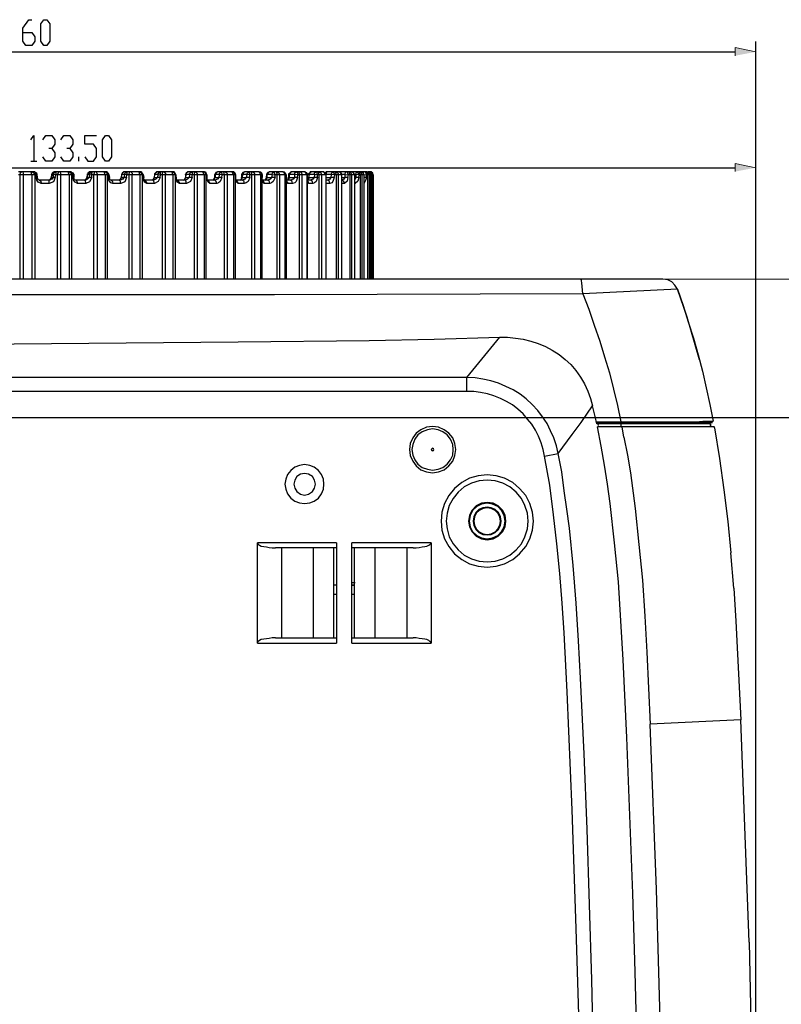
# Model space of a CAD drawing. Units: inches. Extents: x -2049 to 3731, y -2296 to 3484.
# Drawn here: x 1125 to 1201, y 622 to 719 of the extents above; entities that cross this region are included whole.
import ezdxf

# ---------------------------------------------------------------- set-up
doc = ezdxf.new("R2010")
doc.units = ezdxf.units.IN
doc.header["$MEASUREMENT"] = 0
doc.layers.add('Layer 1', color=7, linetype='Continuous')

msp = doc.modelspace()

# ---------------------------------------------------------------- hatches: boundary and pattern name
at = {"layer": 'Layer 1', "true_color": 0xffffff}
for points in [[(1198, 715.612), (1195.968, 716.035), (1195.968, 715.23)], [(1198, 704.181), (1195.968, 704.605), (1195.968, 703.8)]]:
    msp.add_hatch(color=7, dxfattribs=at).paths.add_polyline_path(points)

# ---------------------------------------------------------------- linework, layer by layer
at = {"layer": 'Layer 1', "color": 7, "lineweight": 25, "true_color": 0xffffff}
for points in [[(1125.695, 717.517), (1126.583, 717.517), (1126.88, 717.093), (1126.88, 716.67), (1126.583, 716.246), (1125.992, 716.246), (1125.695, 716.67), (1125.695, 717.94), (1126.288, 718.786), (1126.583, 718.786)], [(1127.769, 716.246), (1127.473, 716.67), (1127.473, 718.363), (1127.769, 718.786), (1128.066, 718.786), (1128.362, 718.363), (1128.362, 716.67), (1128.066, 716.246), (1127.769, 716.246)], [(1198, 585.479), (1198, 716.628)], [(1052.755, 715.612), (1195.968, 715.612)], [(1126.499, 706.933), (1126.796, 707.356), (1126.796, 704.816)], [(1127.685, 706.933), (1127.981, 707.356), (1128.573, 707.356), (1128.87, 706.933), (1128.87, 706.51), (1128.573, 706.087), (1128.277, 706.087)], [(1129.463, 706.933), (1129.758, 707.356), (1130.352, 707.356), (1130.648, 706.933), (1130.648, 706.51), (1130.352, 706.087), (1130.055, 706.087)], [(1131.833, 705.24), (1132.129, 704.816), (1132.68, 704.816), (1132.976, 705.24), (1132.976, 706.087), (1132.68, 706.51), (1131.833, 706.51), (1131.833, 707.356), (1132.976, 707.356)], [(1133.865, 704.816), (1133.569, 705.24), (1133.569, 706.933), (1133.865, 707.356), (1134.161, 707.356), (1134.458, 706.933), (1134.458, 705.24), (1134.161, 704.816), (1133.865, 704.816)], [(1128.573, 706.087), (1128.87, 705.663), (1128.87, 705.24), (1128.573, 704.816), (1127.981, 704.816), (1127.685, 705.24)], [(1130.352, 706.087), (1130.648, 705.663), (1130.648, 705.24), (1130.352, 704.816), (1129.758, 704.816), (1129.463, 705.24)], [(1126.499, 704.816), (1127.092, 704.816)], [(1131.241, 704.816), (1131.241, 705.24)], [(1198, 585.479), (1198, 705.197)], [(1064.989, 704.181), (1195.968, 704.181)], [(1126.795, 703.758), (1125.272, 703.758)], [(1127.007, 703.462), (1125.272, 703.462)], [(1125.44, 703.462), (1125.483, 703.716), (1125.568, 703.758)], [(1125.44, 693.175), (1125.44, 703.462)], [(1125.695, 703.758), (1125.779, 703.462)], [(1125.779, 693.175), (1125.779, 703.462)], [(1126.583, 703.462), (1126.541, 703.758)], [(1126.583, 703.462), (1126.583, 693.175)], [(1126.626, 703.758), (1126.795, 703.674), (1126.838, 703.589), (1126.88, 703.462)], [(1127.049, 703.674), (1126.795, 703.758)], [(1127.007, 703.462), (1127.007, 703.589), (1126.88, 703.758), (1126.795, 703.758)], [(1126.88, 703.462), (1126.88, 693.175)], [(1127.007, 703.462), (1127.092, 703.504)], [(1127.007, 703.462), (1127.007, 703.208)], [(1127.049, 703.674), (1127.092, 703.504)], [(1127.092, 703.504), (1127.092, 703.546)], [(1127.092, 703.504), (1127.134, 703.208)], [(1128.87, 703.758), (1128.658, 703.716), (1128.573, 703.546)], [(1128.785, 703.758), (1128.615, 703.631), (1128.573, 703.504)], [(1128.573, 703.546), (1128.573, 703.589)], [(1128.573, 703.504), (1128.573, 703.546)], [(1128.573, 703.546), (1128.573, 703.504)], [(1128.7, 703.504), (1128.573, 703.504)], [(1128.7, 703.504), (1128.827, 703.716), (1128.997, 703.758), (1128.954, 703.674), (1128.954, 703.462), (1128.7, 703.504)], [(1128.7, 703.504), (1128.7, 703.208)], [(1128.87, 703.758), (1128.785, 703.758)], [(1130.393, 703.758), (1128.87, 703.758)], [(1128.912, 703.208), (1128.954, 703.462)], [(1130.647, 703.462), (1128.954, 703.462)], [(1129.123, 703.462), (1129.251, 703.758)], [(1129.123, 693.175), (1129.123, 703.462)], [(1129.377, 703.758), (1129.462, 703.462)], [(1129.462, 693.175), (1129.462, 703.462)], [(1130.267, 703.462), (1130.182, 703.758), (1130.14, 703.758)], [(1130.267, 703.758), (1130.436, 703.674), (1130.479, 703.589), (1130.521, 703.462)], [(1130.267, 703.462), (1130.267, 693.175)], [(1130.69, 703.631), (1130.393, 703.758)], [(1130.647, 703.462), (1130.605, 703.589), (1130.479, 703.758), (1130.393, 703.758)], [(1130.521, 703.462), (1130.521, 693.175)], [(1130.647, 703.631), (1130.732, 703.504)], [(1130.647, 703.462), (1130.732, 703.504)], [(1130.647, 703.462), (1130.647, 703.208)], [(1130.732, 703.504), (1130.69, 703.589)], [(1130.732, 703.504), (1130.732, 703.546)], [(1130.732, 703.504), (1130.732, 703.208)], [(1132.087, 703.546), (1132.045, 703.504)], [(1132.045, 703.504), (1132.087, 703.504)], [(1132.045, 703.504), (1132.045, 703.208), (1132.087, 703.504)], [(1132.383, 703.758), (1132.171, 703.716), (1132.087, 703.546)], [(1132.298, 703.758), (1132.129, 703.631), (1132.087, 703.504)], [(1132.087, 703.546), (1132.087, 703.589)], [(1132.256, 703.504), (1132.087, 703.504)], [(1132.256, 703.504), (1132.383, 703.674), (1132.552, 703.758)], [(1132.256, 703.504), (1132.51, 703.462), (1132.552, 703.758)], [(1132.256, 703.504), (1132.256, 703.208)], [(1132.383, 703.758), (1132.298, 703.758)], [(1133.907, 703.758), (1132.383, 703.758)], [(1134.161, 703.462), (1132.51, 703.462)], [(1132.51, 703.208), (1132.51, 703.462)], [(1132.722, 703.462), (1132.807, 703.758)], [(1132.722, 693.175), (1132.722, 703.462)], [(1132.933, 703.758), (1133.018, 703.631), (1133.06, 703.462)], [(1133.06, 693.175), (1133.06, 703.462)], [(1133.823, 703.462), (1133.738, 703.758), (1133.696, 703.758)], [(1133.78, 703.758), (1133.992, 703.674), (1134.035, 703.589), (1134.035, 703.462)], [(1133.823, 703.462), (1133.823, 693.175)], [(1133.907, 703.758), (1134.035, 703.758)], [(1134.161, 703.462), (1134.161, 703.589), (1133.992, 703.758), (1133.907, 703.758)], [(1134.203, 703.546), (1134.035, 703.758)], [(1134.035, 703.462), (1134.035, 693.175)], [(1134.161, 703.462), (1134.203, 703.504)], [(1134.161, 703.462), (1134.161, 703.208)], [(1134.203, 703.504), (1134.203, 703.546)], [(1134.203, 703.504), (1134.246, 703.208)], [(1135.473, 703.546), (1135.431, 703.504)], [(1135.431, 703.504), (1135.473, 703.504)], [(1135.431, 703.504), (1135.431, 703.208), (1135.473, 703.504)], [(1135.769, 703.758), (1135.558, 703.716), (1135.473, 703.589)], [(1135.685, 703.758), (1135.516, 703.631), (1135.473, 703.504)], [(1135.473, 703.589), (1135.473, 703.546)], [(1135.727, 703.504), (1135.473, 703.504)], [(1135.769, 703.758), (1135.685, 703.758)], [(1135.727, 703.504), (1135.685, 703.208)], [(1135.727, 703.504), (1135.812, 703.674), (1135.981, 703.758), (1135.981, 703.462), (1135.727, 703.504)], [(1137.294, 703.758), (1135.769, 703.758)], [(1135.94, 703.208), (1135.981, 703.462)], [(1137.548, 703.462), (1135.981, 703.462)], [(1136.193, 703.462), (1136.235, 703.758)], [(1136.193, 693.175), (1136.193, 703.462)], [(1136.363, 703.758), (1136.49, 703.631), (1136.49, 703.462)], [(1136.49, 693.175), (1136.49, 703.462)], [(1137.252, 703.462), (1137.167, 703.758), (1137.082, 703.758)], [(1137.167, 703.758), (1137.378, 703.674), (1137.421, 703.589), (1137.463, 703.462)], [(1137.252, 703.462), (1137.252, 693.175)], [(1137.294, 703.758), (1137.421, 703.758)], [(1137.548, 703.462), (1137.548, 703.589), (1137.378, 703.758), (1137.294, 703.758)], [(1137.59, 703.504), (1137.421, 703.758)], [(1137.463, 703.462), (1137.463, 693.175)], [(1137.548, 703.462), (1137.59, 703.504)], [(1137.548, 703.462), (1137.59, 703.208)], [(1137.59, 703.504), (1137.633, 703.208)], [(1138.691, 703.504), (1138.648, 703.208)], [(1138.987, 703.758), (1138.691, 703.589)], [(1138.691, 703.589), (1138.691, 703.504)], [(1138.691, 703.208), (1138.733, 703.504)], [(1138.691, 703.504), (1138.733, 703.504)], [(1138.902, 703.758), (1138.776, 703.631), (1138.733, 703.504)], [(1139.03, 703.504), (1138.733, 703.504)], [(1138.987, 703.758), (1138.902, 703.758)], [(1140.511, 703.758), (1138.987, 703.758)], [(1139.03, 703.504), (1138.987, 703.208)], [(1139.03, 703.504), (1139.115, 703.674), (1139.283, 703.758)], [(1139.03, 703.504), (1139.283, 703.462), (1139.283, 703.758)], [(1139.241, 703.208), (1139.283, 703.462)], [(1140.808, 703.462), (1139.283, 703.462)], [(1139.495, 703.462), (1139.495, 703.758)], [(1139.495, 693.175), (1139.495, 703.462)], [(1139.622, 703.758), (1139.791, 703.631), (1139.791, 703.462)], [(1139.791, 693.175), (1139.791, 703.462)], [(1140.511, 703.462), (1140.427, 703.758), (1140.342, 703.758)], [(1140.427, 703.758), (1140.511, 703.758), (1140.638, 703.674), (1140.681, 703.589), (1140.723, 703.462)], [(1140.511, 703.758), (1140.638, 703.758)], [(1140.808, 703.462), (1140.765, 703.589), (1140.638, 703.758), (1140.511, 703.758)], [(1140.511, 703.462), (1140.511, 693.175)], [(1140.808, 703.462), (1140.638, 703.758)], [(1140.723, 703.462), (1140.723, 693.175)], [(1140.808, 703.462), (1140.808, 703.546)], [(1140.808, 703.462), (1140.808, 703.504)], [(1140.85, 703.208), (1140.808, 703.462), (1140.808, 703.208)], [(1141.781, 703.589), (1141.739, 703.504)], [(1141.739, 703.504), (1141.739, 703.546)], [(1141.739, 703.504), (1141.739, 703.208)], [(1141.739, 703.504), (1141.824, 703.504)], [(1142.078, 703.758), (1141.824, 703.674), (1141.781, 703.589)], [(1141.781, 703.208), (1141.824, 703.504)], [(1141.993, 703.758), (1141.824, 703.631), (1141.824, 703.504)], [(1142.162, 703.504), (1141.824, 703.504)], [(1142.078, 703.758), (1141.993, 703.758)], [(1143.56, 703.758), (1142.078, 703.758)], [(1142.162, 703.504), (1142.119, 703.208)], [(1142.162, 703.504), (1142.204, 703.674), (1142.416, 703.758)], [(1142.416, 703.462), (1142.162, 703.504)], [(1142.416, 703.758), (1142.416, 703.462)], [(1143.856, 703.462), (1142.416, 703.462)], [(1142.416, 703.208), (1142.416, 703.462)], [(1142.627, 703.462), (1142.627, 703.758)], [(1142.627, 693.175), (1142.627, 703.462)], [(1142.755, 703.758), (1142.882, 703.674), (1142.924, 703.462)], [(1142.924, 693.175), (1142.924, 703.462)], [(1143.602, 703.462), (1143.474, 703.758), (1143.39, 703.758)], [(1143.474, 703.758), (1143.474, 703.8)], [(1143.474, 703.758), (1143.602, 703.758), (1143.771, 703.589), (1143.771, 703.462)], [(1143.56, 703.758), (1143.686, 703.758), (1143.771, 703.674), (1143.856, 703.462)], [(1143.856, 703.462), (1143.813, 703.589), (1143.644, 703.758), (1143.56, 703.758)], [(1143.602, 703.462), (1143.602, 693.175)], [(1143.771, 703.462), (1143.771, 693.175)], [(1143.856, 703.462), (1143.813, 703.589)], [(1143.856, 703.462), (1143.856, 703.504)], [(1143.898, 703.208), (1143.856, 703.462), (1143.856, 703.208)], [(1144.618, 703.504), (1144.618, 703.208)], [(1144.66, 703.504), (1144.618, 703.504)], [(1144.618, 703.504), (1144.703, 703.504)], [(1144.956, 703.758), (1144.745, 703.716), (1144.66, 703.504)], [(1144.956, 703.758), (1144.787, 703.674), (1144.703, 703.504)], [(1145.083, 703.504), (1144.703, 703.504)], [(1144.703, 703.208), (1144.703, 703.504)], [(1146.396, 703.758), (1144.956, 703.758)], [(1145.083, 703.504), (1145.041, 703.208)], [(1145.083, 703.504), (1145.126, 703.674), (1145.337, 703.758)], [(1145.379, 703.462), (1145.083, 703.504)], [(1145.379, 703.462), (1145.337, 703.758)], [(1145.337, 703.208), (1145.379, 703.462)], [(1146.692, 703.462), (1145.379, 703.462)], [(1145.591, 703.462), (1145.549, 703.758)], [(1145.591, 693.175), (1145.591, 703.462)], [(1145.676, 703.758), (1145.845, 703.674), (1145.888, 703.462)], [(1145.888, 693.175), (1145.888, 703.462)], [(1146.48, 703.462), (1146.353, 703.758), (1146.269, 703.758)], [(1146.353, 703.758), (1146.438, 703.758), (1146.608, 703.589), (1146.65, 703.462)], [(1146.396, 703.758), (1146.522, 703.758), (1146.608, 703.674), (1146.692, 703.462)], [(1146.692, 703.462), (1146.65, 703.589), (1146.522, 703.758), (1146.396, 703.758)], [(1146.48, 703.462), (1146.48, 693.175)], [(1146.565, 703.716), (1146.522, 703.758)], [(1146.65, 703.631), (1146.65, 703.674)], [(1146.65, 703.462), (1146.65, 693.175)], [(1146.692, 703.462), (1146.692, 703.546)], [(1146.692, 703.462), (1146.692, 703.504)], [(1147.623, 703.758), (1147.411, 703.716), (1147.284, 703.504)], [(1147.284, 703.504), (1147.284, 703.208)], [(1147.411, 703.504), (1147.284, 703.504)], [(1147.369, 703.208), (1147.411, 703.504)], [(1147.623, 703.758), (1147.454, 703.674), (1147.411, 703.504)], [(1147.792, 703.504), (1147.411, 703.504)], [(1149.02, 703.758), (1147.623, 703.758)], [(1147.792, 703.504), (1147.75, 703.208)], [(1147.792, 703.504), (1147.878, 703.674), (1148.004, 703.758), (1148.089, 703.462)], [(1148.089, 703.462), (1147.792, 703.504)], [(1149.317, 703.462), (1148.089, 703.462)], [(1148.089, 703.208), (1148.089, 703.462)], [(1148.301, 703.462), (1148.258, 703.758)], [(1148.301, 693.175), (1148.301, 703.462)], [(1148.343, 703.758), (1148.512, 703.674), (1148.597, 703.462)], [(1148.597, 693.175), (1148.597, 703.462)], [(1149.147, 703.462), (1149.105, 703.631), (1148.977, 703.758), (1148.936, 703.758)], [(1148.977, 703.758), (1148.977, 703.8)], [(1148.977, 703.758), (1149.105, 703.758), (1149.274, 703.589), (1149.274, 703.462)], [(1149.02, 703.758), (1149.105, 703.758), (1149.232, 703.674), (1149.317, 703.504)], [(1149.317, 703.462), (1149.232, 703.674), (1149.02, 703.758)], [(1149.147, 703.462), (1149.147, 693.175)], [(1149.317, 703.462), (1149.274, 703.589)], [(1149.274, 703.462), (1149.274, 693.175)], [(1149.317, 703.462), (1149.317, 703.504)], [(1149.317, 703.462), (1149.317, 703.504)], [(1149.317, 703.462), (1149.317, 703.208)], [(1149.317, 703.462), (1149.317, 703.208)], [(1149.74, 703.504), (1149.697, 703.208)], [(1150.036, 703.758), (1149.867, 703.716), (1149.74, 703.546)], [(1149.74, 703.546), (1149.74, 703.504)], [(1149.74, 703.504), (1149.824, 703.504)], [(1150.036, 703.758), (1149.909, 703.674), (1149.824, 703.504)], [(1150.291, 703.504), (1149.824, 703.504)], [(1149.824, 703.208), (1149.824, 703.504)], [(1151.349, 703.758), (1150.036, 703.758)], [(1150.291, 703.504), (1150.248, 703.208)], [(1150.291, 703.504), (1150.332, 703.674), (1150.502, 703.758)], [(1150.291, 703.504), (1150.587, 703.462), (1150.544, 703.674), (1150.502, 703.758)], [(1151.687, 703.462), (1150.587, 703.462)], [(1150.587, 703.208), (1150.587, 703.462)], [(1150.798, 703.462), (1150.756, 703.758), (1150.714, 703.758)], [(1150.798, 703.758), (1150.967, 703.674), (1151.053, 703.462)], [(1150.798, 693.175), (1150.798, 703.462)], [(1151.053, 693.175), (1151.053, 703.462)], [(1151.349, 703.758), (1151.306, 703.758)], [(1151.687, 703.504), (1151.56, 703.674), (1151.349, 703.758)], [(1151.349, 703.758), (1151.476, 703.758)], [(1151.56, 703.462), (1151.518, 703.631), (1151.349, 703.758)], [(1151.687, 703.462), (1151.602, 703.674), (1151.349, 703.758)], [(1151.687, 703.462), (1151.602, 703.631), (1151.476, 703.758)], [(1151.56, 703.462), (1151.56, 693.175)], [(1151.687, 703.462), (1151.645, 703.589)], [(1151.687, 703.462), (1151.687, 703.504)], [(1151.687, 703.462), (1151.687, 703.504)], [(1151.687, 703.462), (1151.687, 703.208)], [(1151.687, 703.462), (1151.687, 693.175)], [(1151.687, 703.462), (1151.687, 703.208)], [(1151.941, 703.589), (1151.899, 703.546)], [(1151.899, 703.546), (1151.899, 703.504)], [(1151.899, 703.504), (1151.899, 703.208)], [(1151.899, 703.504), (1152.026, 703.504)], [(1152.237, 703.758), (1151.941, 703.589)], [(1152.153, 703.758), (1152.111, 703.716), (1152.068, 703.631), (1152.026, 703.504)], [(1152.491, 703.504), (1152.026, 703.504)], [(1152.026, 703.208), (1152.026, 703.504)], [(1152.237, 703.758), (1152.153, 703.758)], [(1153.466, 703.758), (1152.237, 703.758)], [(1152.491, 703.504), (1152.534, 703.674), (1152.704, 703.758), (1152.788, 703.674), (1152.83, 703.462), (1152.491, 703.504)], [(1152.491, 703.504), (1152.491, 703.208)], [(1152.788, 703.208), (1152.83, 703.462)], [(1153.804, 703.462), (1152.83, 703.462)], [(1152.999, 703.462), (1152.957, 703.758), (1152.915, 703.758)], [(1152.999, 703.758), (1153.084, 703.758), (1153.211, 703.631), (1153.254, 703.462)], [(1152.999, 693.175), (1152.999, 703.462)], [(1153.254, 693.175), (1153.254, 703.462)], [(1153.466, 703.758), (1153.466, 703.8)], [(1153.804, 703.462), (1153.719, 703.674), (1153.466, 703.758)], [(1153.719, 703.462), (1153.677, 703.589), (1153.55, 703.758), (1153.466, 703.758)], [(1153.719, 703.462), (1153.719, 693.175)], [(1153.804, 703.546), (1153.846, 703.589), (1154.142, 703.758)], [(1153.804, 703.546), (1153.804, 703.504)], [(1153.804, 703.504), (1153.804, 703.462)], [(1153.804, 703.504), (1153.973, 703.504)], [(1153.804, 693.175), (1153.804, 703.462)], [(1153.931, 703.208), (1153.973, 703.504)], [(1154.057, 703.758), (1154.015, 703.716), (1153.973, 703.631), (1153.973, 703.504)], [(1154.481, 703.504), (1153.973, 703.504)], [(1154.142, 703.758), (1154.057, 703.758)], [(1155.328, 703.758), (1154.142, 703.758)], [(1154.481, 703.504), (1154.438, 703.208)], [(1154.481, 703.504), (1154.481, 703.674), (1154.609, 703.758)], [(1154.777, 703.462), (1154.481, 703.504)], [(1154.777, 703.462), (1154.735, 703.716), (1154.609, 703.758)], [(1155.624, 703.462), (1154.777, 703.462)], [(1154.777, 703.208), (1154.777, 703.462)], [(1154.947, 703.462), (1154.862, 703.758), (1154.82, 703.758)], [(1154.904, 703.758), (1155.116, 703.674), (1155.201, 703.462)], [(1154.947, 693.175), (1154.947, 703.462)], [(1155.201, 693.175), (1155.201, 703.462)], [(1155.328, 703.758), (1155.285, 703.758)], [(1155.624, 703.462), (1155.54, 703.674), (1155.328, 703.758)], [(1155.582, 703.462), (1155.54, 703.589), (1155.412, 703.758), (1155.328, 703.758)], [(1155.751, 703.758), (1155.624, 703.758), (1155.54, 703.674)], [(1155.582, 703.462), (1155.582, 693.175)], [(1155.709, 703.758), (1155.667, 703.716), (1155.624, 703.631), (1155.624, 703.546)], [(1156.132, 703.504), (1155.624, 703.504)], [(1155.624, 693.175), (1155.624, 703.462)], [(1155.751, 703.758), (1155.709, 703.758)], [(1156.894, 703.758), (1155.751, 703.758)], [(1156.132, 703.504), (1156.09, 703.208)], [(1156.132, 703.504), (1156.175, 703.674), (1156.259, 703.758), (1156.386, 703.674), (1156.47, 703.462), (1156.132, 703.504)], [(1156.429, 703.208), (1156.47, 703.462)], [(1156.641, 703.462), (1156.513, 703.758), (1156.47, 703.758)], [(1157.19, 703.462), (1156.47, 703.462)], [(1156.555, 703.758), (1156.767, 703.674), (1156.852, 703.462)], [(1156.641, 693.175), (1156.641, 703.462)], [(1157.148, 703.462), (1157.148, 703.589), (1156.979, 703.758), (1156.852, 703.758)], [(1156.852, 693.175), (1156.852, 703.462)], [(1157.19, 703.462), (1157.106, 703.674), (1156.894, 703.758)], [(1157.064, 703.758), (1156.979, 703.758)], [(1157.022, 703.758), (1157.022, 703.8)], [(1157.064, 703.758), (1157.022, 703.758)], [(1159.689, 703.758), (1157.064, 703.758)], [(1157.148, 703.462), (1157.148, 693.175)], [(1157.487, 703.504), (1157.19, 703.504)], [(1157.19, 693.175), (1157.19, 703.462)], [(1157.487, 703.504), (1157.571, 703.758), (1157.613, 703.758)], [(1157.487, 703.504), (1157.825, 703.462), (1157.741, 703.674), (1157.699, 703.758), (1157.613, 703.758)], [(1157.487, 703.504), (1157.487, 703.208)], [(1157.995, 703.462), (1157.868, 703.758), (1157.783, 703.758)], [(1157.783, 703.208), (1157.825, 703.462)], [(1158.46, 703.462), (1157.825, 703.462)], [(1157.868, 703.758), (1158.079, 703.674), (1158.164, 703.462)], [(1157.995, 693.175), (1157.995, 703.462)], [(1158.46, 703.462), (1158.334, 703.674), (1158.122, 703.758)], [(1158.418, 703.462), (1158.376, 703.589), (1158.249, 703.758), (1158.122, 703.758)], [(1158.164, 693.175), (1158.164, 703.462)], [(1158.418, 703.462), (1158.418, 693.175)], [(1158.546, 703.504), (1158.46, 703.504)], [(1158.46, 693.175), (1158.46, 703.462)], [(1158.546, 703.504), (1158.63, 703.758), (1158.799, 703.674), (1158.883, 703.462), (1158.546, 703.504)], [(1158.546, 703.504), (1158.546, 703.208)], [(1159.011, 703.462), (1158.883, 703.758), (1158.799, 703.758)], [(1158.842, 703.208), (1158.883, 703.462)], [(1158.883, 703.758), (1158.883, 703.8)], [(1158.883, 703.758), (1159.096, 703.674), (1159.18, 703.462)], [(1159.392, 703.462), (1158.883, 703.462)], [(1159.011, 693.175), (1159.011, 703.462)], [(1159.392, 703.462), (1159.265, 703.674), (1159.054, 703.758)], [(1159.35, 703.462), (1159.265, 703.674), (1159.054, 703.758)], [(1159.18, 693.175), (1159.18, 703.462)], [(1159.307, 703.631), (1159.35, 703.758)], [(1159.392, 703.504), (1159.604, 703.462), (1159.561, 703.631), (1159.435, 703.758), (1159.35, 703.758)], [(1159.35, 703.462), (1159.35, 693.175)], [(1159.392, 693.175), (1159.392, 703.462)], [(1159.73, 703.462), (1159.604, 703.758), (1159.519, 703.758)], [(1159.561, 703.758), (1159.773, 703.674), (1159.9, 703.462)], [(1159.984, 703.462), (1159.604, 703.462)], [(1159.604, 703.208), (1159.604, 703.462)], [(1159.984, 703.462), (1159.9, 703.674), (1159.689, 703.758)], [(1159.984, 703.462), (1159.9, 703.674), (1159.689, 703.758)], [(1159.73, 703.758), (1159.773, 703.758)], [(1159.73, 693.175), (1159.73, 703.462)], [(1159.942, 703.758), (1159.773, 703.758)], [(1159.773, 703.758), (1159.942, 703.674), (1159.984, 703.589), (1160.027, 703.462)], [(1159.942, 703.758), (1159.9, 703.758)], [(1159.9, 693.175), (1159.9, 703.462)], [(1159.984, 703.758), (1159.942, 703.758)], [(1159.942, 703.758), (1160.154, 703.716)], [(1159.984, 703.758), (1159.984, 703.8)], [(1160.027, 703.758), (1159.984, 703.758)], [(1160.112, 703.462), (1160.112, 703.589), (1159.984, 703.758)], [(1160.069, 703.758), (1160.027, 703.758)], [(1160.281, 703.462), (1160.196, 703.674), (1160.027, 703.758)], [(1160.281, 703.462), (1160.027, 703.462)], [(1160.281, 703.462), (1160.239, 703.631), (1160.069, 703.758)], [(1160.112, 693.175), (1160.112, 703.462)], [(1160.239, 703.462), (1160.154, 703.716)], [(1160.239, 693.175), (1160.239, 703.462)], [(1127.007, 703.208), (1127.134, 703.208)], [(1127.515, 702.615), (1127.218, 702.742), (1127.092, 702.954), (1127.007, 703.208)], [(1127.134, 703.166), (1127.134, 703.208)], [(1127.176, 703.081), (1127.134, 703.166)], [(1127.261, 702.996), (1127.176, 703.081)], [(1127.346, 702.954), (1127.261, 702.996)], [(1128.319, 702.954), (1127.346, 702.954)], [(1127.346, 702.954), (1127.473, 702.869), (1127.515, 702.615)], [(1128.319, 702.615), (1127.515, 702.615)], [(1128.234, 702.954), (1128.447, 703.039), (1128.531, 703.208)], [(1128.362, 702.954), (1128.234, 702.954)], [(1128.912, 703.208), (1128.743, 702.784), (1128.319, 702.615)], [(1128.7, 703.208), (1128.573, 703.039), (1128.319, 702.954)], [(1128.319, 702.615), (1128.319, 702.954)], [(1128.531, 703.208), (1128.488, 703.166), (1128.447, 703.039), (1128.362, 702.954)], [(1128.531, 703.208), (1128.531, 703.25)], [(1128.531, 703.208), (1128.7, 703.208)], [(1128.912, 703.208), (1128.7, 703.208)], [(1130.647, 703.208), (1130.732, 703.208)], [(1131.113, 702.615), (1130.86, 702.742), (1130.69, 702.954), (1130.647, 703.208)], [(1130.732, 703.166), (1130.732, 703.208)], [(1130.775, 703.123), (1130.732, 703.166)], [(1130.775, 703.081), (1130.732, 703.166)], [(1130.944, 702.954), (1130.817, 702.996), (1130.775, 703.081)], [(1131.875, 702.954), (1130.944, 702.954)], [(1130.944, 702.954), (1131.028, 702.869), (1131.113, 702.615)], [(1131.918, 702.615), (1131.113, 702.615)], [(1131.748, 702.954), (1131.96, 703.039), (1132.045, 703.208)], [(1131.875, 702.954), (1131.748, 702.954)], [(1132.256, 703.208), (1132.087, 703.039), (1131.875, 702.954)], [(1132.002, 703.166), (1131.96, 703.039), (1131.875, 702.954)], [(1131.918, 702.615), (1131.875, 702.954)], [(1132.51, 703.208), (1132.298, 702.784), (1131.918, 702.615)], [(1131.96, 703.039), (1131.918, 702.996)], [(1132.045, 703.208), (1132.002, 703.166)], [(1132.045, 703.208), (1132.002, 703.166)], [(1132.045, 703.208), (1132.045, 703.25)], [(1132.045, 703.208), (1132.256, 703.208)], [(1132.51, 703.208), (1132.256, 703.208)], [(1134.161, 703.208), (1134.246, 703.208)], [(1134.585, 702.615), (1134.373, 702.7), (1134.246, 702.869), (1134.203, 702.954), (1134.161, 703.208)], [(1134.246, 703.166), (1134.246, 703.208)], [(1134.288, 703.081), (1134.246, 703.123), (1134.246, 703.166)], [(1134.288, 703.039), (1134.246, 703.166)], [(1134.415, 702.954), (1134.331, 702.954), (1134.288, 703.039)], [(1135.304, 702.954), (1134.415, 702.954)], [(1134.415, 702.954), (1134.542, 702.827), (1134.585, 702.615)], [(1135.389, 702.615), (1134.585, 702.615)], [(1135.178, 702.954), (1135.346, 703.039), (1135.431, 703.208)], [(1135.262, 702.996), (1135.178, 702.954)], [(1135.389, 703.166), (1135.346, 703.039), (1135.262, 702.996)], [(1135.685, 703.208), (1135.558, 703.039), (1135.304, 702.954)], [(1135.346, 703.039), (1135.304, 702.996)], [(1135.389, 702.615), (1135.304, 702.954)], [(1135.431, 703.208), (1135.389, 703.166)], [(1135.431, 703.208), (1135.389, 703.166), (1135.389, 703.123)], [(1135.94, 703.208), (1135.769, 702.784), (1135.389, 702.615)], [(1135.431, 703.208), (1135.431, 703.25)], [(1135.431, 703.208), (1135.685, 703.208)], [(1135.94, 703.208), (1135.685, 703.208)], [(1137.59, 703.208), (1137.633, 703.208)], [(1137.59, 702.954), (1137.59, 703.208)], [(1137.59, 702.954), (1137.633, 702.954)], [(1137.633, 703.166), (1137.633, 703.208)], [(1137.633, 703.081), (1137.633, 703.166)], [(1137.717, 702.954), (1137.675, 702.996), (1137.633, 703.081)], [(1137.929, 702.615), (1137.717, 702.742), (1137.633, 702.954)], [(1138.606, 702.954), (1137.717, 702.954)], [(1137.717, 702.954), (1137.886, 702.827), (1137.929, 702.615)], [(1138.691, 702.615), (1137.929, 702.615)], [(1138.437, 702.954), (1138.606, 703.039), (1138.691, 703.208)], [(1138.648, 703.166), (1138.606, 703.081), (1138.521, 702.996), (1138.437, 702.954)], [(1138.987, 703.208), (1138.818, 703.039), (1138.606, 702.954)], [(1138.691, 702.615), (1138.606, 702.954)], [(1138.648, 703.208), (1138.648, 703.166)], [(1138.648, 703.208), (1138.691, 703.208)], [(1138.691, 703.208), (1138.987, 703.208)], [(1139.241, 703.208), (1139.072, 702.827), (1138.691, 702.615)], [(1139.241, 703.208), (1138.987, 703.208)], [(1140.808, 703.208), (1140.85, 703.208)], [(1141.146, 702.615), (1140.934, 702.742), (1140.85, 702.954), (1140.808, 703.208)], [(1140.934, 702.954), (1140.892, 702.954), (1140.85, 703.039), (1140.85, 703.208)], [(1140.85, 702.954), (1140.85, 702.996)], [(1141.739, 702.954), (1140.892, 702.954)], [(1140.934, 702.954), (1140.892, 702.954)], [(1140.934, 702.954), (1140.934, 702.996)], [(1140.934, 702.954), (1141.104, 702.827), (1141.146, 702.615)], [(1141.866, 702.615), (1141.146, 702.615)], [(1141.739, 703.166), (1141.654, 703.039), (1141.612, 702.996), (1141.528, 702.954)], [(1141.57, 702.954), (1141.696, 703.039), (1141.781, 703.208)], [(1141.739, 703.208), (1141.739, 703.166)], [(1141.739, 703.208), (1141.781, 703.208)], [(1142.119, 703.208), (1141.951, 703.039), (1141.739, 702.954)], [(1141.866, 702.615), (1141.824, 702.784), (1141.739, 702.954)], [(1141.781, 703.208), (1142.119, 703.208)], [(1142.416, 703.208), (1142.247, 702.827), (1141.866, 702.615)], [(1142.416, 703.208), (1142.119, 703.208)], [(1143.856, 703.208), (1143.898, 703.208)], [(1144.152, 702.615), (1143.983, 702.742), (1143.898, 702.954), (1143.856, 703.208)], [(1143.898, 703.039), (1143.898, 703.208)], [(1143.94, 702.912), (1143.94, 702.954), (1143.898, 703.039)], [(1143.898, 702.954), (1143.898, 702.996)], [(1143.898, 702.954), (1143.94, 702.954), (1144.067, 702.869), (1144.152, 702.615)], [(1144.66, 702.954), (1143.94, 702.954)], [(1143.94, 702.912), (1143.94, 702.954)], [(1144.829, 702.615), (1144.152, 702.615)], [(1144.448, 702.954), (1144.618, 703.039), (1144.66, 703.208)], [(1144.532, 703.039), (1144.491, 702.954), (1144.448, 702.954)], [(1144.618, 703.166), (1144.532, 703.039)], [(1144.618, 703.208), (1144.618, 703.166)], [(1144.618, 703.208), (1144.703, 703.208)], [(1144.66, 703.208), (1144.703, 703.208)], [(1145.041, 703.208), (1144.914, 703.039), (1144.66, 702.954)], [(1144.829, 702.615), (1144.787, 702.827), (1144.66, 702.954)], [(1144.703, 703.208), (1145.041, 703.208)], [(1145.337, 703.208), (1145.168, 702.827), (1144.998, 702.7), (1144.829, 702.615)], [(1145.337, 703.208), (1145.041, 703.208)], [(1146.692, 703.208), (1146.692, 703.25)], [(1146.735, 702.996), (1146.735, 703.123), (1146.692, 703.208)], [(1146.946, 702.615), (1146.777, 702.742), (1146.735, 702.954), (1146.692, 703.208)], [(1146.692, 702.954), (1146.777, 702.912), (1146.861, 702.869), (1146.946, 702.615)], [(1146.777, 702.912), (1146.735, 702.996)], [(1146.735, 702.954), (1146.735, 702.996)], [(1147.369, 702.954), (1146.735, 702.954)], [(1146.777, 702.912), (1146.777, 702.954)], [(1147.539, 702.615), (1146.946, 702.615)], [(1147.284, 703.208), (1147.242, 703.081), (1147.2, 702.996), (1147.158, 702.954)], [(1147.158, 702.954), (1147.284, 703.039), (1147.369, 703.208)], [(1147.158, 702.954), (1147.158, 702.996)], [(1147.284, 703.208), (1147.284, 703.25)], [(1147.284, 703.208), (1147.369, 703.208)], [(1147.369, 703.208), (1147.369, 703.25)], [(1147.369, 703.208), (1147.75, 703.208)], [(1147.75, 703.208), (1147.623, 703.039), (1147.369, 702.954)], [(1147.539, 702.615), (1147.539, 702.827), (1147.369, 702.954)], [(1148.089, 703.208), (1147.92, 702.827), (1147.75, 702.7), (1147.539, 702.615)], [(1148.089, 703.208), (1147.75, 703.208)], [(1149.317, 703.208), (1149.317, 703.25)], [(1149.317, 702.996), (1149.317, 703.208)], [(1149.529, 702.615), (1149.359, 702.742), (1149.317, 702.954), (1149.317, 703.208)], [(1149.359, 702.912), (1149.317, 702.996)], [(1149.317, 702.954), (1149.317, 702.996)], [(1149.867, 702.954), (1149.359, 702.954)], [(1149.359, 702.912), (1149.359, 702.954)], [(1149.359, 702.869), (1149.359, 702.912)], [(1149.359, 702.912), (1149.486, 702.742), (1149.529, 702.615)], [(1150.078, 702.615), (1149.529, 702.615)], [(1149.613, 702.954), (1149.74, 703.039), (1149.824, 703.208)], [(1149.697, 703.166), (1149.655, 703.039), (1149.613, 702.954)], [(1149.613, 702.954), (1149.613, 702.996)], [(1149.697, 703.208), (1149.697, 703.166)], [(1149.697, 703.208), (1149.824, 703.208)], [(1149.824, 703.208), (1149.824, 703.25)], [(1149.824, 703.208), (1150.248, 703.208)], [(1150.248, 703.208), (1150.12, 703.039), (1149.867, 702.954)], [(1150.078, 702.615), (1150.036, 702.827), (1149.867, 702.954)], [(1150.587, 703.208), (1150.417, 702.827), (1150.248, 702.7), (1150.078, 702.615)], [(1150.587, 703.208), (1150.248, 703.208)], [(1151.687, 703.208), (1151.687, 703.25)], [(1151.729, 702.869), (1151.687, 702.954), (1151.687, 703.208)], [(1151.814, 702.615), (1151.729, 702.742), (1151.687, 702.954), (1151.687, 703.208)], [(1151.687, 703.039), (1151.687, 703.123)], [(1151.687, 702.954), (1151.687, 702.996)], [(1152.111, 702.954), (1151.687, 702.954)], [(1151.729, 702.869), (1151.729, 702.912)], [(1151.729, 702.869), (1151.729, 702.912)], [(1151.729, 702.869), (1151.814, 702.742), (1151.814, 702.615)], [(1151.899, 703.208), (1151.857, 703.166), (1151.857, 703.039), (1151.814, 702.954)], [(1151.814, 702.954), (1151.941, 703.039), (1151.984, 703.123), (1152.026, 703.208)], [(1151.814, 702.954), (1151.814, 702.996)], [(1152.322, 702.615), (1151.814, 702.615)], [(1151.899, 703.208), (1152.026, 703.208)], [(1152.026, 703.208), (1152.026, 703.25)], [(1152.026, 703.208), (1152.491, 703.208)], [(1152.491, 703.208), (1152.365, 703.039), (1152.111, 702.954)], [(1152.322, 702.615), (1152.28, 702.827), (1152.111, 702.954)], [(1152.788, 703.208), (1152.661, 702.827), (1152.534, 702.7), (1152.322, 702.615)], [(1152.788, 703.208), (1152.491, 703.208)], [(1153.804, 702.954), (1153.889, 703.039), (1153.931, 703.123)], [(1154.1, 702.954), (1153.804, 702.954)], [(1153.889, 702.615), (1153.804, 702.912)], [(1153.804, 702.869), (1153.846, 702.742), (1153.889, 702.615)], [(1153.846, 703.208), (1153.931, 703.208)], [(1154.312, 702.615), (1153.889, 702.615)], [(1153.931, 703.208), (1154.438, 703.208)], [(1153.931, 703.208), (1153.931, 703.123)], [(1154.438, 703.208), (1154.312, 703.039), (1154.1, 702.954)], [(1154.312, 702.615), (1154.27, 702.827), (1154.1, 702.954)], [(1154.777, 703.208), (1154.651, 702.827), (1154.481, 702.7), (1154.312, 702.615)], [(1154.777, 703.208), (1154.438, 703.208)], [(1155.624, 703.208), (1156.09, 703.208)], [(1155.794, 702.954), (1155.624, 702.954)], [(1155.667, 702.615), (1155.624, 702.742)], [(1156.005, 702.615), (1155.667, 702.615)], [(1156.09, 703.208), (1156.005, 703.039), (1155.794, 702.954)], [(1156.005, 702.615), (1155.963, 702.827), (1155.794, 702.954)], [(1156.429, 703.208), (1156.302, 702.827), (1156.175, 702.7), (1156.005, 702.615)], [(1156.429, 703.208), (1156.09, 703.208)], [(1157.19, 703.208), (1157.487, 703.208)], [(1157.487, 703.208), (1157.36, 703.039), (1157.19, 702.954)], [(1157.445, 702.615), (1157.36, 702.827), (1157.19, 702.954)], [(1157.445, 702.615), (1157.19, 702.615)], [(1157.783, 703.208), (1157.699, 702.869), (1157.445, 702.615)], [(1157.783, 703.208), (1157.487, 703.208)], [(1158.46, 703.208), (1158.546, 703.208)], [(1158.546, 703.208), (1158.46, 703.039)], [(1158.503, 702.615), (1158.46, 702.869)], [(1158.503, 702.615), (1158.46, 702.615)], [(1158.842, 703.208), (1158.757, 702.869), (1158.503, 702.615)], [(1158.842, 703.208), (1158.546, 703.208)], [(1159.604, 703.208), (1159.519, 702.912), (1159.392, 702.657)], [(1159.604, 703.208), (1159.392, 703.208)], [(1188.856, 693.175), (930.03, 693.175)], [(1180.94, 691.735), (1180.898, 692.455), (1180.855, 692.836), (1180.813, 693.006), (1180.813, 693.09), (1180.728, 693.175)], [(1190.296, 692.201), (1190.041, 692.582), (1189.745, 692.921), (1189.322, 693.132), (1188.856, 693.175)], [(1192.793, 693.175), (1192.793, 693.175)], [(1190.296, 692.201), (1180.94, 691.735)], [(1192.031, 686.698), (1191.227, 689.449), (1190.296, 692.201)], [(1190.296, 692.201), (1190.846, 690.593), (1191.354, 688.984), (1191.862, 687.375), (1192.327, 685.724), (1192.751, 684.115), (1193.132, 682.464), (1193.471, 680.813), (1193.809, 679.163)], [(1180.94, 691.735), (1150.545, 691.651), (1059.443, 691.651)], [(1180.94, 691.735), (1181.533, 690.211), (1182.083, 688.645), (1182.633, 687.079), (1183.099, 685.512), (1183.565, 683.946), (1183.988, 682.337), (1184.369, 680.729), (1184.708, 679.12)], [(1069.519, 686.613), (1095.3, 686.656), (1121.123, 686.782), (1146.946, 686.994), (1159.858, 687.121), (1166.292, 687.248), (1172.77, 687.459)], [(1169.51, 683.48), (1172.77, 687.459)], [(1172.77, 687.459), (1173.531, 687.459), (1174.293, 687.375), (1175.055, 687.248), (1175.817, 687.079), (1176.537, 686.825), (1177.257, 686.528), (1177.935, 686.189), (1178.611, 685.766), (1179.205, 685.259), (1179.754, 684.751), (1180.263, 684.158), (1180.728, 683.523), (1181.11, 682.846), (1181.447, 682.126), (1181.702, 681.406), (1181.914, 680.687)], [(1192.454, 685.216), (1192.031, 686.698)], [(1169.51, 683.48), (1074.344, 683.48)], [(1169.51, 682.084), (1169.51, 683.48)], [(1178.527, 675.987), (1178.358, 676.749), (1178.104, 677.512), (1177.765, 678.231), (1177.426, 678.951), (1176.96, 679.586), (1176.495, 680.221), (1175.945, 680.813), (1175.352, 681.364), (1174.76, 681.83), (1174.082, 682.253), (1173.362, 682.591), (1172.642, 682.93), (1171.88, 683.142), (1171.076, 683.311), (1170.314, 683.438), (1169.51, 683.48)], [(1169.51, 682.084), (1075.107, 682.084)], [(1177.173, 675.733), (1177.045, 676.368), (1176.834, 677.045), (1176.579, 677.681), (1176.283, 678.273), (1175.902, 678.866), (1175.479, 679.374), (1175.055, 679.882), (1174.548, 680.348), (1173.997, 680.771), (1173.405, 681.11), (1172.812, 681.406), (1172.177, 681.66), (1171.542, 681.871), (1170.865, 681.999), (1170.187, 682.084), (1169.51, 682.084)], [(1180.771, 679.035), (1181.914, 680.687)], [(1182.209, 679.501), (1181.914, 680.687)], [(1064.481, 679.543), (1221.707, 679.543)], [(1182.294, 679.035), (1182.209, 679.501)], [(1182.252, 679.12), (1191.439, 679.12)], [(1182.252, 679.12), (1184.708, 679.12)], [(1184.708, 679.12), (1184.708, 679.035)], [(1191.396, 679.12), (1192.115, 679.12), (1192.793, 679.163)], [(1192.793, 679.163), (1193.809, 679.163)], [(1168.409, 676.368), (1168.325, 676.961), (1168.113, 677.512), (1167.732, 677.977), (1167.267, 678.316), (1166.716, 678.57), (1166.124, 678.654), (1165.53, 678.57), (1164.98, 678.316), (1164.515, 677.977), (1164.176, 677.512), (1163.922, 676.961), (1163.837, 676.368), (1163.922, 675.776), (1164.176, 675.225), (1164.515, 674.76), (1164.98, 674.378), (1165.53, 674.167), (1166.124, 674.083), (1166.716, 674.167), (1167.267, 674.378), (1167.732, 674.76), (1168.113, 675.225), (1168.325, 675.776), (1168.409, 676.368)], [(1168.155, 676.368), (1168.113, 676.876), (1167.901, 677.384), (1167.563, 677.808), (1167.139, 678.104), (1166.673, 678.316), (1166.124, 678.4), (1165.615, 678.316), (1165.107, 678.104), (1164.684, 677.808), (1164.388, 677.384), (1164.176, 676.876), (1164.091, 676.368), (1164.176, 675.818), (1164.388, 675.353), (1164.684, 674.929), (1165.107, 674.59), (1165.615, 674.421), (1166.124, 674.337), (1166.673, 674.421), (1167.139, 674.59), (1167.563, 674.929), (1167.901, 675.353), (1168.113, 675.818), (1168.155, 676.368)], [(1178.527, 675.987), (1179.881, 677.85), (1180.771, 679.035)], [(1182.294, 679.035), (1193.724, 679.035)], [(1193.555, 678.909), (1182.337, 678.909)], [(1193.894, 678.612), (1182.38, 678.612)], [(1186.316, 617.144), (1186.104, 624.848), (1185.893, 632.553), (1185.597, 640.258), (1185.3, 647.963), (1184.919, 655.625), (1184.708, 659.477), (1184.454, 663.33), (1184.073, 667.182), (1183.649, 671.034), (1183.395, 672.94), (1183.099, 674.844), (1182.761, 676.707), (1182.38, 678.612)], [(1182.506, 678.739), (1182.464, 678.909)], [(1184.369, 679.035), (1184.369, 678.909)], [(1184.708, 678.909), (1184.708, 678.612)], [(1185.004, 677.596), (1184.835, 678.612)], [(1192.37, 679.035), (1192.37, 678.909)], [(1192.412, 679.035), (1192.412, 678.909)], [(1193.555, 678.909), (1193.555, 678.612)], [(1193.555, 678.739), (1193.555, 678.909)], [(1193.937, 678.528), (1193.894, 678.612), (1193.894, 678.528)], [(1193.937, 678.528), (1194.444, 675.479), (1194.867, 672.389), (1195.249, 669.256), (1195.545, 666.166)], [(1185.004, 677.596), (1185.342, 675.818), (1185.639, 674.083), (1186.104, 670.569), (1186.486, 667.013), (1186.824, 663.499), (1187.078, 659.943), (1187.248, 656.387), (1187.586, 649.275)], [(1166.25, 676.368), (1166.208, 676.453), (1166.124, 676.496), (1166.038, 676.453), (1165.997, 676.368), (1166.038, 676.284), (1166.124, 676.242), (1166.208, 676.284), (1166.25, 676.368)], [(1177.173, 675.733), (1178.527, 675.987)], [(1180.643, 617.44), (1180.305, 629.125), (1179.881, 640.809), (1179.416, 652.45), (1179.12, 658.292), (1178.908, 661.213), (1178.696, 664.134), (1178.4, 667.055), (1178.062, 669.934), (1177.68, 672.854), (1177.173, 675.733)], [(1181.998, 616.636), (1181.829, 624.045), (1181.618, 631.495), (1181.363, 638.903), (1181.067, 646.354), (1180.728, 653.805), (1180.516, 657.488), (1180.305, 661.213), (1180.009, 664.938), (1179.628, 668.621), (1179.373, 670.484), (1179.12, 672.304), (1178.866, 674.167), (1178.527, 675.987)], [(1155.413, 672.94), (1155.371, 673.447), (1155.159, 673.913), (1154.862, 674.294), (1154.439, 674.632), (1154.015, 674.802), (1153.508, 674.886), (1153, 674.802), (1152.534, 674.632), (1152.153, 674.294), (1151.815, 673.913), (1151.645, 673.447), (1151.561, 672.94), (1151.645, 672.474), (1151.815, 672.008), (1152.153, 671.585), (1152.534, 671.288), (1153, 671.119), (1153.508, 671.034), (1154.015, 671.119), (1154.439, 671.288), (1154.862, 671.585), (1155.159, 672.008), (1155.371, 672.474), (1155.413, 672.94)], [(1154.566, 672.94), (1154.482, 673.363), (1154.27, 673.701), (1153.889, 673.955), (1153.508, 673.998), (1153.085, 673.955), (1152.746, 673.701), (1152.534, 673.363), (1152.449, 672.94), (1152.534, 672.558), (1152.746, 672.219), (1153.085, 671.966), (1153.508, 671.881), (1153.889, 671.966), (1154.27, 672.219), (1154.482, 672.558), (1154.566, 672.94)], [(1176.072, 669.299), (1175.987, 670.188), (1175.733, 671.034), (1175.31, 671.839), (1174.717, 672.516), (1174.04, 673.108), (1173.235, 673.532), (1172.389, 673.786), (1171.5, 673.871), (1170.61, 673.786), (1169.764, 673.532), (1169.002, 673.108), (1168.282, 672.516), (1167.732, 671.839), (1167.309, 671.034), (1167.055, 670.188), (1166.97, 669.299), (1167.055, 668.41), (1167.309, 667.563), (1167.732, 666.801), (1168.282, 666.081), (1169.002, 665.531), (1169.764, 665.107), (1170.61, 664.854), (1171.5, 664.769), (1172.389, 664.854), (1173.235, 665.107), (1174.04, 665.531), (1174.717, 666.081), (1175.31, 666.801), (1175.733, 667.563), (1175.987, 668.41), (1176.072, 669.299)], [(1175.563, 669.299), (1175.479, 670.103), (1175.225, 670.865), (1174.887, 671.542), (1174.378, 672.178), (1173.743, 672.685), (1173.066, 673.066), (1172.304, 673.278), (1171.5, 673.363), (1170.738, 673.278), (1169.976, 673.066), (1169.256, 672.685), (1168.663, 672.178), (1168.155, 671.542), (1167.774, 670.865), (1167.563, 670.103), (1167.478, 669.299), (1167.563, 668.537), (1167.774, 667.775), (1168.155, 667.055), (1168.663, 666.462), (1169.256, 665.954), (1169.976, 665.574), (1170.738, 665.361), (1171.5, 665.277), (1172.304, 665.361), (1173.066, 665.574), (1173.743, 665.954), (1174.378, 666.462), (1174.887, 667.055), (1175.225, 667.775), (1175.479, 668.537), (1175.563, 669.299)], [(1173.362, 669.299), (1173.278, 669.892), (1173.023, 670.399), (1172.6, 670.823), (1172.093, 671.077), (1171.5, 671.162), (1170.949, 671.077), (1170.442, 670.823), (1170.018, 670.399), (1169.764, 669.892), (1169.68, 669.299), (1169.764, 668.749), (1170.018, 668.24), (1170.442, 667.817), (1170.949, 667.563), (1171.5, 667.479), (1172.093, 667.563), (1172.6, 667.817), (1173.023, 668.24), (1173.278, 668.749), (1173.362, 669.299)], [(1173.278, 669.299), (1173.193, 669.849), (1172.939, 670.357), (1172.558, 670.738), (1172.05, 670.992), (1171.5, 671.077), (1170.949, 670.992), (1170.483, 670.738), (1170.06, 670.357), (1169.848, 669.849), (1169.722, 669.299), (1169.848, 668.749), (1170.06, 668.282), (1170.483, 667.902), (1170.949, 667.648), (1171.5, 667.563), (1172.05, 667.648), (1172.558, 667.902), (1172.939, 668.282), (1173.193, 668.749), (1173.278, 669.299)], [(1172.897, 669.299), (1172.812, 669.722), (1172.642, 670.146), (1172.304, 670.442), (1171.923, 670.611), (1171.5, 670.695), (1171.076, 670.611), (1170.695, 670.442), (1170.399, 670.146), (1170.187, 669.722), (1170.145, 669.299), (1170.187, 668.875), (1170.399, 668.494), (1170.695, 668.198), (1171.076, 667.986), (1171.5, 667.944), (1171.923, 667.986), (1172.304, 668.198), (1172.642, 668.494), (1172.812, 668.875), (1172.897, 669.299)], [(1172.812, 669.299), (1172.77, 669.722), (1172.558, 670.103), (1172.304, 670.357), (1171.923, 670.569), (1171.5, 670.611), (1171.118, 670.569), (1170.738, 670.357), (1170.442, 670.103), (1170.271, 669.722), (1170.187, 669.299), (1170.271, 668.918), (1170.442, 668.537), (1170.738, 668.24), (1171.118, 668.071), (1171.5, 667.986), (1171.923, 668.071), (1172.304, 668.24), (1172.558, 668.537), (1172.77, 668.918), (1172.812, 669.299)], [(1156.641, 667.182), (1148.851, 667.182)], [(1148.851, 657.276), (1148.851, 667.182)], [(1148.851, 667.182), (1148.851, 667.097), (1148.936, 667.013), (1149.063, 666.928), (1149.232, 666.843), (1149.486, 666.801), (1149.74, 666.759), (1149.994, 666.716), (1150.291, 666.674), (1150.629, 666.674)], [(1156.641, 666.674), (1150.629, 666.674)], [(1151.222, 666.674), (1151.222, 657.784)], [(1154.354, 666.674), (1154.354, 657.784)], [(1156.386, 657.784), (1156.386, 666.674)], [(1156.641, 667.182), (1156.641, 657.276)], [(1165.997, 667.182), (1158.165, 667.182)], [(1158.165, 657.276), (1158.165, 667.182)], [(1164.218, 666.674), (1158.165, 666.674)], [(1158.419, 657.784), (1158.419, 666.674)], [(1160.45, 657.784), (1160.45, 666.674)], [(1163.625, 657.784), (1163.625, 666.674)], [(1164.218, 666.674), (1164.515, 666.674), (1164.811, 666.716), (1165.107, 666.759), (1165.362, 666.801), (1165.573, 666.843), (1165.743, 666.928), (1165.869, 667.013), (1165.954, 667.097), (1165.997, 667.182)], [(1165.997, 667.182), (1165.997, 657.276)], [(1195.841, 662.695), (1195.545, 666.166)], [(1156.386, 663.033), (1156.641, 663.033)], [(1158.165, 663.245), (1158.504, 663.245)], [(1195.841, 662.695), (1196.053, 659.435), (1196.222, 656.175), (1196.519, 649.698)], [(1156.386, 662.102), (1156.641, 662.102)], [(1158.165, 662.102), (1158.461, 662.102)], [(1150.629, 657.784), (1150.291, 657.784), (1149.994, 657.742), (1149.74, 657.699), (1149.486, 657.657), (1149.232, 657.614), (1149.063, 657.53), (1148.936, 657.445), (1148.851, 657.361), (1148.851, 657.276)], [(1150.629, 657.784), (1156.641, 657.784)], [(1158.165, 657.784), (1164.218, 657.784)], [(1165.997, 657.276), (1165.954, 657.361), (1165.869, 657.445), (1165.743, 657.53), (1165.573, 657.614), (1165.362, 657.657), (1165.107, 657.699), (1164.811, 657.742), (1164.515, 657.784), (1164.218, 657.784)], [(1148.851, 657.276), (1156.641, 657.276)], [(1158.165, 657.276), (1165.997, 657.276)], [(1196.519, 649.698), (1187.586, 649.275)], [(1187.586, 518.592), (1188.221, 534.933), (1188.687, 551.274), (1188.983, 567.614), (1189.068, 583.955), (1188.983, 600.296), (1188.687, 616.636), (1188.221, 632.977), (1187.586, 649.275)], [(1197.366, 627.77), (1196.519, 649.698)], [(1197.366, 627.77), (1196.519, 649.698)]]:
    msp.add_lwpolyline(points, dxfattribs=at)
at = {"layer": 'Layer 1', "lineweight": 0}
for points in [[(1198, 715.612), (1195.968, 716.035), (1195.968, 715.23)], [(1198, 704.181), (1195.968, 704.605), (1195.968, 703.8)], [(-2048.582, 693.175), (3730.98, 693.175)]]:
    msp.add_lwpolyline(points, dxfattribs=at)
at = {"layer": 'Layer 1', "color": 7, "lineweight": 25, "true_color": 0xffffff}
for points, knots in [([(1128.573, 703.504), (1128.573, 703.504), (1128.531, 703.208), (1128.531, 703.208), (1128.531, 703.208), (1128.573, 703.504), (1128.573, 703.504)], [0, 0, 0, 0, 1, 1, 1, 2, 2, 2, 2]), ([(1146.692, 703.462), (1146.692, 703.462), (1146.692, 703.208), (1146.692, 703.208), (1146.692, 703.208), (1146.692, 703.462), (1146.692, 703.462)], [0, 0, 0, 0, 1, 1, 1, 2, 2, 2, 2]), ([(1159.984, 693.175), (1159.984, 693.175), (1159.984, 703.462), (1159.984, 703.462), (1159.984, 703.462), (1159.984, 693.175), (1159.984, 693.175)], [0, 0, 0, 0, 1, 1, 1, 2, 2, 2, 2]), ([(1160.281, 693.175), (1160.281, 693.175), (1160.281, 703.462), (1160.281, 703.462), (1160.281, 703.462), (1160.281, 693.175), (1160.281, 693.175)], [0, 0, 0, 0, 1, 1, 1, 2, 2, 2, 2]), ([(1182.337, 678.909), (1182.337, 678.909), (1182.294, 679.035), (1182.294, 679.035), (1182.294, 679.035), (1182.337, 678.909), (1182.337, 678.909)], [0, 0, 0, 0, 1, 1, 1, 2, 2, 2, 2]), ([(1192.327, 679.035), (1192.327, 679.035), (1192.327, 678.909), (1192.327, 678.909), (1192.327, 678.909), (1192.327, 679.035), (1192.327, 679.035)], [0, 0, 0, 0, 1, 1, 1, 2, 2, 2, 2]), ([(1158.165, 662.991), (1158.165, 662.991), (1158.419, 662.991), (1158.419, 662.991), (1158.419, 662.991), (1158.165, 662.991), (1158.165, 662.991)], [0, 0, 0, 0, 1, 1, 1, 2, 2, 2, 2]), ([(1197.366, 627.77), (1197.366, 627.77), (1197.831, 605.841), (1197.831, 605.841), (1197.831, 605.841), (1198, 583.955), (1198, 583.955), (1198, 583.955), (1197.831, 562.026), (1197.831, 562.026), (1197.831, 562.026), (1198, 583.955), (1198, 583.955)], [0, 0, 0, 0, 1, 1, 1, 2, 2, 2, 3, 3, 3, 4, 4, 4, 4])]:
    msp.add_open_spline(points, degree=3, knots=knots, dxfattribs=at)

doc.saveas('drawing.dxf')
